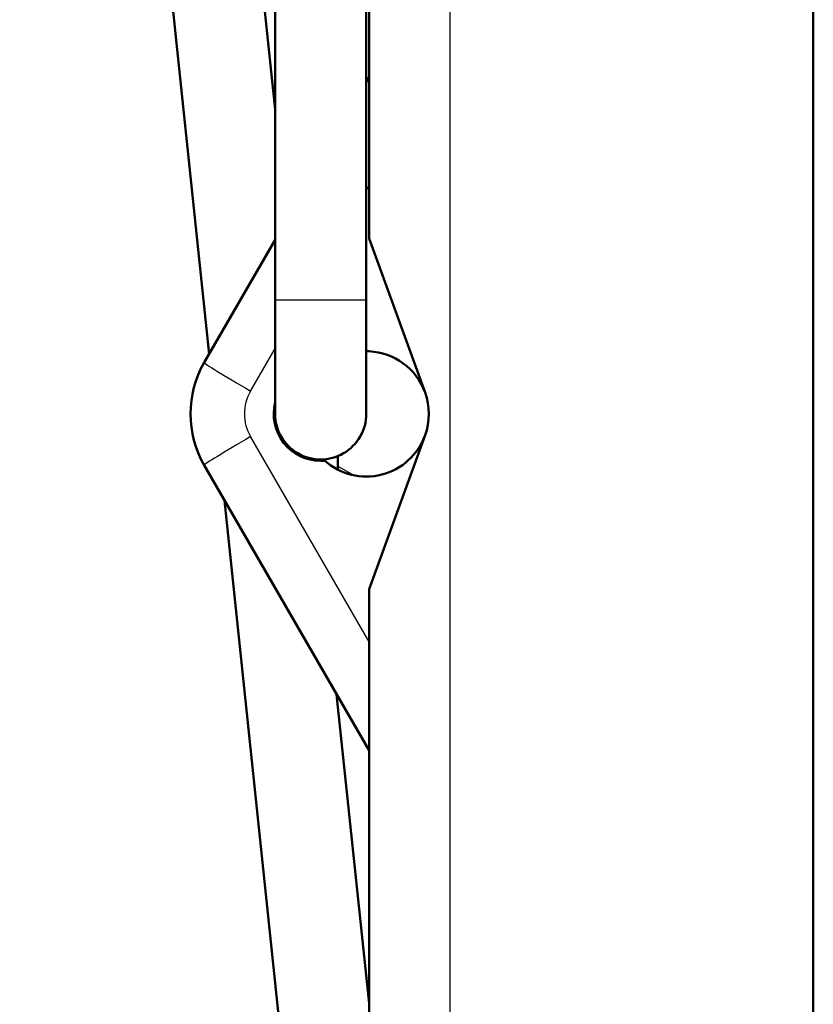
# Model space of a CAD drawing. Extents: x 0 to 420, y 0 to 297.
# Drawn here: x 150 to 164, y 145 to 162 of the extents above; entities that cross this region are included whole.
import ezdxf

# ---------------------------------------------------------------- set-up
doc = ezdxf.new("R2010")
doc.units = 0

msp = doc.modelspace()

# ---------------------------------------------------------------- linework, layer by layer
at = {"color": 7, "lineweight": 50}
for p, q in [((164.303, 191.479), (164.303, 147.564)), ((156.503, 158.643), (156.503, 190.988)), ((154.853, 160.911), (151.96, 188.439)), ((154.853, 160.911), (151.96, 188.439)), ((153.696, 156.615), (150.368, 188.271)), ((156.503, 129.064), (156.503, 152.485)), ((164.303, 147.564), (164.303, 117.005))]:
    msp.add_line(p, q, dxfattribs=at)
at = {"color": 7, "lineweight": 25}
msp.add_line((157.925, 129.002), (157.925, 191.134), dxfattribs=at)
at = {"color": 7, "lineweight": 50, "ltscale": 0.28}
for p, q in [((154.853, 157.564), (154.853, 168.764)), ((156.453, 157.564), (156.453, 168.764))]:
    msp.add_line(p, q, dxfattribs=at)
at = {"color": 7, "lineweight": 50, "ltscale": 0.184328}
msp.add_line((156.453, 161.391), (156.453, 168.764), dxfattribs=at)
at = {"color": 7, "lineweight": 50, "ltscale": 0.002501}
msp.add_line((156.453, 161.391), (156.503, 161.477), dxfattribs=at)
at = {"color": 7, "lineweight": 25, "ltscale": 0.002501}
msp.add_line((156.453, 159.481), (156.503, 159.568), dxfattribs=at)
at = {"color": 7, "lineweight": 50, "ltscale": 0.062224}
msp.add_line((153.609, 156.464), (154.853, 158.62), dxfattribs=at)
at = {"color": 7, "lineweight": 50, "ltscale": 0.071901}
for p, q in [((157.487, 155.94), (156.503, 158.643)), ((156.503, 152.485), (157.487, 155.188))]:
    msp.add_line(p, q, dxfattribs=at)
at = {"color": 7, "lineweight": 25, "ltscale": 0.022689}
msp.add_line((154.853, 157.564), (155.761, 157.564), dxfattribs=at)
at = {"color": 7, "lineweight": 50, "ltscale": 0.049986}
msp.add_line((154.853, 155.565), (154.853, 157.564), dxfattribs=at)
at = {"color": 7, "lineweight": 25, "ltscale": 0.017311}
msp.add_line((155.761, 157.564), (156.453, 157.564), dxfattribs=at)
at = {"color": 7, "lineweight": 50, "ltscale": 0.049971}
msp.add_line((156.453, 155.565), (156.453, 157.564), dxfattribs=at)
at = {"color": 7, "lineweight": 25, "ltscale": 0.02154}
msp.add_line((154.422, 155.964), (154.853, 156.71), dxfattribs=at)
at = {"color": 7, "lineweight": 50, "ltscale": 0.001249}
msp.add_line((156.453, 156.664), (156.503, 156.663), dxfattribs=at)
at = {"color": 7, "lineweight": 25, "ltscale": 0.10404}
msp.add_line((156.503, 151.56), (154.422, 155.164), dxfattribs=at)
at = {"color": 7, "lineweight": 50, "ltscale": 0.000653458}
msp.add_line((155.353, 154.796), (155.353, 154.822), dxfattribs=at)
at = {"color": 7, "lineweight": 50, "ltscale": 0.005955}
msp.add_line((155.953, 154.584), (155.953, 154.822), dxfattribs=at)
at = {"color": 7, "lineweight": 50, "ltscale": 0.144724}
msp.add_line((156.503, 149.651), (153.609, 154.664), dxfattribs=at)
at = {"color": 7, "lineweight": 50, "ltscale": 0.00181}
msp.add_line((155.653, 154.739), (155.725, 154.739), dxfattribs=at)
at = {"color": 7, "lineweight": 25, "ltscale": 0.008079}
msp.add_line((155.953, 154.648), (156.233, 154.486), dxfattribs=at)
at = {"color": 7, "lineweight": 50, "ltscale": 0.22709}
msp.add_line((154.915, 145.011), (153.966, 154.045), dxfattribs=at)
at = {"color": 7, "lineweight": 50, "ltscale": 0.136388}
msp.add_line((156.503, 145.213), (155.933, 150.638), dxfattribs=at)
at = {"color": 7, "lineweight": 50, "ltscale": 0.136387}
msp.add_line((156.503, 145.213), (155.933, 150.638), dxfattribs=at)
at = {"color": 7, "lineweight": 50}
for centre, radius, start, end in [((156.453, 155.564), 1.1, 20, 87.3947), ((155.167, 155.564), 1.8, 150, 210), ((156.453, 155.564), 1.1, 340, 20), ((155.653, 155.564), 0.825, 165.8447, 270), ((155.653, 155.564), 0.8, 179.9603, 0.094), ((156.453, 155.564), 1.1, 228.5904, 340)]:
    msp.add_arc(centre, radius, start, end, dxfattribs=at)
at = {"color": 7, "lineweight": 25}
msp.add_arc((155.115, 155.564), 0.8, 150, 210, dxfattribs=at)
for centre, major_axis, ratio, start_param, end_param in [((154.475, 155.964), (-0.866, 0.5), 0.026195, 0, 1.525457), ((154.475, 155.164), (-0.866, -0.5), 0.026195, 4.757729, 6.283184), ((155.353, 155.044), (0.25, 0.433), 0.150954, 1.975845, 2.031678)]:
    msp.add_ellipse(centre, major_axis=major_axis, ratio=ratio, start_param=start_param, end_param=end_param, dxfattribs=at)

doc.saveas('drawing.dxf')
